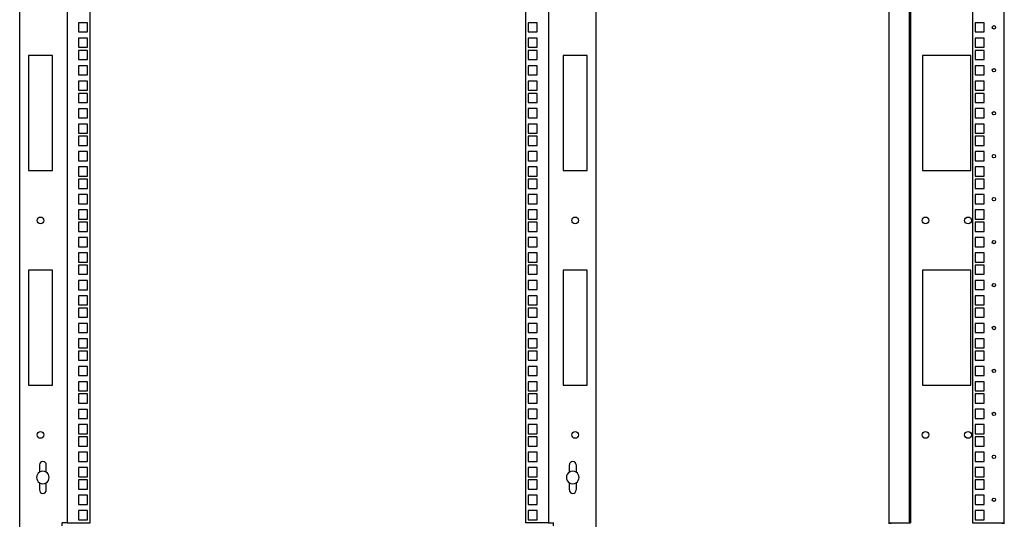
# Model space of a CAD drawing. Units: millimetres. Extents: x 0 to 420, y 0 to 297.
# Drawn here: x 200 to 302, y 100 to 152 of the extents above; entities that cross this region are included whole.
import ezdxf

# ---------------------------------------------------------------- set-up
doc = ezdxf.new("R2010")
doc.units = ezdxf.units.MM
doc.header["$LTSCALE"] = 23.1
doc.layers.get('0').update_dxf_attribs({"linetype": 'CONTINUOUS'})
doc.layers.add('02___PRT_ALL_AXES', color=7, linetype='CONTINUOUS')
doc.layers.add('ALL_FEATURES', color=7, linetype='CONTINUOUS')

msp = doc.modelspace()

# ---------------------------------------------------------------- linework, layer by layer
at = {"color": 7, "linetype": 'Continuous'}
for p, q in [((293.49851, 148.3918), (293.49851, 136.4918)), ((298.49851, 148.3918), (293.49851, 148.3918)), ((298.49851, 136.4918), (298.49851, 148.3918)), ((293.49851, 136.4918), (298.49851, 136.4918)), ((298.49851, 126.1918), (293.49851, 126.1918)), ((293.49851, 126.1918), (293.49851, 114.2918)), ((298.49851, 114.2918), (298.49851, 126.1918)), ((293.49851, 114.2918), (298.49851, 114.2918))]:
    msp.add_line(p, q, dxfattribs=at)
at = {"layer": '02___PRT_ALL_AXES', "color": 3, "linetype": 'Continuous'}
for p, q in [((202.16208, 106.0418), (202.16208, 105.28952)), ((202.86208, 105.28952), (202.86208, 106.0418)), ((256.96208, 105.28952), (256.96208, 106.0418)), ((257.66208, 106.0418), (257.66208, 105.28952)), ((202.16208, 104.19408), (202.16208, 103.4418)), ((202.86208, 103.4418), (202.86208, 104.19408)), ((256.96208, 103.4418), (256.96208, 104.19408)), ((257.66208, 104.19408), (257.66208, 103.4418))]:
    msp.add_line(p, q, dxfattribs=at)
for centre in [(202.26208, 131.3418), (257.56208, 131.3418), (202.26208, 109.1418), (257.56208, 109.1418)]:
    msp.add_circle(centre, 0.35, dxfattribs=at)
at = {"layer": '02___PRT_ALL_AXES', "color": 7, "linetype": 'Continuous'}
for centre in [(293.79851, 131.3418), (298.19851, 131.3418), (293.79851, 109.1418), (298.19851, 109.1418)]:
    msp.add_circle(centre, 0.35, dxfattribs=at)
at = {"layer": '02___PRT_ALL_AXES', "color": 3, "linetype": 'Continuous'}
for centre, radius, start, end in [((202.51208, 106.0418), 0.35, 0, 180), ((257.31208, 106.0418), 0.35, 0, 180), ((202.51208, 104.7418), 0.65, 122.5789704, 237.4210296), ((202.51208, 104.7418), 0.65, 302.5789704, 57.4210296), ((257.31208, 104.7418), 0.65, 122.5789704, 237.4210296), ((257.31208, 104.7418), 0.65, 302.5789704, 57.4210296), ((202.51208, 103.4418), 0.35, 180, 360), ((257.31208, 103.4418), 0.35, 180, 360)]:
    msp.add_arc(centre, radius, start, end, dxfattribs=at)
at = {"layer": '02___PRT_ALL_AXES', "color": 7, "linetype": 'Continuous'}
for centre, start, end in [((202.51208, 104.7418), 57.4210296, 122.5789704), ((257.31208, 104.7418), 57.4210296, 122.5789704), ((202.51208, 104.7418), 237.4210296, 302.5789704), ((257.31208, 104.7418), 237.4210296, 302.5789704)]:
    msp.add_arc(centre, 0.65, start, end, dxfattribs=at)
at = {"layer": 'ALL_FEATURES', "color": 3, "linetype": 'Continuous'}
for p, q in [((200.11208, 99.6418), (200.11208, 212.1418)), ((259.71208, 212.1418), (259.71208, 99.6418)), ((205.01208, 207.0418), (205.01208, 100.0418)), ((254.81208, 207.0418), (254.81208, 100.0418)), ((290.04851, 99.9418), (290.04851, 207.1418)), ((292.09851, 207.0418), (292.09851, 100.0418)), ((298.64851, 207.0418), (298.64851, 100.0418)), ((301.94851, 99.9418), (301.94851, 207.1418)), ((298.92351, 151.7968), (298.92351, 150.8468)), ((299.87351, 151.7968), (298.92351, 151.7968)), ((299.87351, 150.8468), (299.87351, 151.7968)), ((298.92351, 150.8468), (299.87351, 150.8468)), ((298.92351, 150.2068), (298.92351, 149.2568)), ((299.87351, 150.2068), (298.92351, 150.2068)), ((299.87351, 149.2568), (299.87351, 150.2068)), ((298.92351, 149.2568), (299.87351, 149.2568)), ((298.92351, 148.9368), (298.92351, 147.9868)), ((299.87351, 148.9368), (298.92351, 148.9368)), ((299.87351, 147.9868), (299.87351, 148.9368)), ((201.01208, 148.3918), (201.01208, 136.4918)), ((203.51208, 148.3918), (201.01208, 148.3918)), ((203.51208, 136.4918), (203.51208, 148.3918)), ((258.81208, 148.3918), (256.31208, 148.3918)), ((256.31208, 148.3918), (256.31208, 136.4918)), ((258.81208, 136.4918), (258.81208, 148.3918)), ((298.92351, 147.9868), (299.87351, 147.9868)), ((298.92351, 147.3518), (298.92351, 146.4018)), ((299.87351, 147.3518), (298.92351, 147.3518)), ((299.87351, 146.4018), (299.87351, 147.3518)), ((298.92351, 146.4018), (299.87351, 146.4018)), ((298.92351, 145.7618), (298.92351, 144.8118)), ((299.87351, 145.7618), (298.92351, 145.7618)), ((299.87351, 144.8118), (299.87351, 145.7618)), ((298.92351, 144.8118), (299.87351, 144.8118)), ((298.92351, 144.4918), (298.92351, 143.5418)), ((299.87351, 144.4918), (298.92351, 144.4918)), ((299.87351, 143.5418), (299.87351, 144.4918)), ((298.92351, 143.5418), (299.87351, 143.5418)), ((298.92351, 142.9068), (298.92351, 141.9568)), ((299.87351, 142.9068), (298.92351, 142.9068)), ((299.87351, 141.9568), (299.87351, 142.9068)), ((298.92351, 141.9568), (299.87351, 141.9568)), ((298.92351, 141.3168), (298.92351, 140.3668)), ((299.87351, 141.3168), (298.92351, 141.3168)), ((299.87351, 140.3668), (299.87351, 141.3168)), ((298.92351, 140.3668), (299.87351, 140.3668)), ((298.92351, 140.0468), (298.92351, 139.0968)), ((299.87351, 140.0468), (298.92351, 140.0468)), ((299.87351, 139.0968), (299.87351, 140.0468)), ((298.92351, 139.0968), (299.87351, 139.0968)), ((298.92351, 138.4618), (298.92351, 137.5118)), ((299.87351, 138.4618), (298.92351, 138.4618)), ((298.92351, 137.5118), (299.87351, 137.5118)), ((299.87351, 137.5118), (299.87351, 138.4618)), ((201.01208, 136.4918), (203.51208, 136.4918)), ((256.31208, 136.4918), (258.81208, 136.4918)), ((299.87351, 136.8718), (298.92351, 136.8718)), ((298.92351, 136.8718), (298.92351, 135.9218)), ((299.87351, 135.9218), (299.87351, 136.8718)), ((298.92351, 135.9218), (299.87351, 135.9218)), ((299.87351, 135.6018), (298.92351, 135.6018)), ((298.92351, 135.6018), (298.92351, 134.6518)), ((299.87351, 134.6518), (299.87351, 135.6018)), ((298.92351, 134.6518), (299.87351, 134.6518)), ((299.87351, 134.0168), (298.92351, 134.0168)), ((298.92351, 134.0168), (298.92351, 133.0668)), ((299.87351, 133.0668), (299.87351, 134.0168)), ((298.92351, 133.0668), (299.87351, 133.0668)), ((299.87351, 132.4268), (298.92351, 132.4268)), ((298.92351, 132.4268), (298.92351, 131.4768)), ((299.87351, 131.4768), (299.87351, 132.4268)), ((298.92351, 131.4768), (299.87351, 131.4768)), ((299.87351, 131.1568), (298.92351, 131.1568)), ((298.92351, 131.1568), (298.92351, 130.2068)), ((299.87351, 130.2068), (299.87351, 131.1568)), ((298.92351, 130.2068), (299.87351, 130.2068)), ((299.87351, 129.5718), (298.92351, 129.5718)), ((298.92351, 129.5718), (298.92351, 128.6218)), ((299.87351, 128.6218), (299.87351, 129.5718)), ((298.92351, 128.6218), (299.87351, 128.6218)), ((299.87351, 127.9818), (298.92351, 127.9818)), ((298.92351, 127.9818), (298.92351, 127.0318)), ((299.87351, 127.0318), (299.87351, 127.9818)), ((298.92351, 127.0318), (299.87351, 127.0318)), ((299.87351, 126.7118), (298.92351, 126.7118)), ((298.92351, 126.7118), (298.92351, 125.7618)), ((299.87351, 125.7618), (299.87351, 126.7118)), ((201.01208, 126.1918), (201.01208, 114.2918)), ((203.51208, 126.1918), (201.01208, 126.1918)), ((203.51208, 114.2918), (203.51208, 126.1918)), ((258.81208, 126.1918), (256.31208, 126.1918)), ((256.31208, 126.1918), (256.31208, 114.2918)), ((258.81208, 114.2918), (258.81208, 126.1918)), ((298.92351, 125.7618), (299.87351, 125.7618)), ((299.87351, 125.1268), (298.92351, 125.1268)), ((298.92351, 125.1268), (298.92351, 124.1768)), ((299.87351, 124.1768), (299.87351, 125.1268)), ((298.92351, 124.1768), (299.87351, 124.1768)), ((299.87351, 123.5368), (298.92351, 123.5368)), ((298.92351, 123.5368), (298.92351, 122.5868)), ((299.87351, 122.5868), (299.87351, 123.5368)), ((298.92351, 122.5868), (299.87351, 122.5868)), ((299.87351, 122.2668), (298.92351, 122.2668)), ((298.92351, 122.2668), (298.92351, 121.3168)), ((299.87351, 121.3168), (299.87351, 122.2668)), ((298.92351, 121.3168), (299.87351, 121.3168)), ((299.87351, 120.6818), (298.92351, 120.6818)), ((298.92351, 120.6818), (298.92351, 119.7318)), ((299.87351, 119.7318), (299.87351, 120.6818)), ((298.92351, 119.7318), (299.87351, 119.7318)), ((299.87351, 119.0918), (298.92351, 119.0918)), ((298.92351, 119.0918), (298.92351, 118.1418)), ((298.92351, 118.1418), (299.87351, 118.1418)), ((299.87351, 118.1418), (299.87351, 119.0918)), ((299.87351, 117.8218), (298.92351, 117.8218)), ((298.92351, 117.8218), (298.92351, 116.8718)), ((299.87351, 116.8718), (299.87351, 117.8218)), ((298.92351, 116.8718), (299.87351, 116.8718)), ((299.87351, 116.2368), (298.92351, 116.2368)), ((298.92351, 116.2368), (298.92351, 115.2868)), ((299.87351, 115.2868), (299.87351, 116.2368)), ((298.92351, 115.2868), (299.87351, 115.2868)), ((201.01208, 114.2918), (203.51208, 114.2918)), ((256.31208, 114.2918), (258.81208, 114.2918)), ((299.87351, 114.6468), (298.92351, 114.6468)), ((298.92351, 114.6468), (298.92351, 113.6968)), ((299.87351, 113.6968), (299.87351, 114.6468)), ((298.92351, 113.6968), (299.87351, 113.6968)), ((299.87351, 113.3768), (298.92351, 113.3768)), ((298.92351, 113.3768), (298.92351, 112.4268)), ((299.87351, 112.4268), (299.87351, 113.3768)), ((298.92351, 112.4268), (299.87351, 112.4268)), ((299.87351, 111.7918), (298.92351, 111.7918)), ((298.92351, 111.7918), (298.92351, 110.8418)), ((299.87351, 110.8418), (299.87351, 111.7918)), ((298.92351, 110.8418), (299.87351, 110.8418)), ((299.87351, 110.2018), (298.92351, 110.2018)), ((298.92351, 110.2018), (298.92351, 109.2518)), ((299.87351, 109.2518), (299.87351, 110.2018)), ((298.92351, 109.2518), (299.87351, 109.2518)), ((299.87351, 108.9318), (298.92351, 108.9318)), ((298.92351, 108.9318), (298.92351, 107.9818)), ((298.92351, 107.9818), (299.87351, 107.9818)), ((299.87351, 107.9818), (299.87351, 108.9318)), ((299.87351, 107.3468), (298.92351, 107.3468)), ((298.92351, 107.3468), (298.92351, 106.3968)), ((299.87351, 106.3968), (299.87351, 107.3468)), ((298.92351, 106.3968), (299.87351, 106.3968)), ((299.87351, 105.7568), (298.92351, 105.7568)), ((298.92351, 105.7568), (298.92351, 104.8068)), ((299.87351, 104.8068), (299.87351, 105.7568)), ((298.92351, 104.8068), (299.87351, 104.8068)), ((299.87351, 104.4868), (298.92351, 104.4868)), ((298.92351, 104.4868), (298.92351, 103.5368)), ((299.87351, 103.5368), (299.87351, 104.4868)), ((298.92351, 103.5368), (299.87351, 103.5368)), ((299.87351, 102.9018), (298.92351, 102.9018)), ((298.92351, 102.9018), (298.92351, 101.9518)), ((299.87351, 101.9518), (299.87351, 102.9018)), ((298.92351, 101.9518), (299.87351, 101.9518)), ((299.87351, 101.3118), (298.92351, 101.3118)), ((298.92351, 101.3118), (298.92351, 100.3618)), ((299.87351, 100.3618), (299.87351, 101.3118)), ((205.01208, 100.0418), (204.51208, 100.0418)), ((204.51208, 99.7418), (204.51208, 100.0418)), ((254.81208, 100.0418), (255.31208, 100.0418)), ((255.31208, 99.7418), (255.31208, 100.0418)), ((290.04851, 100.0418), (292.09851, 100.0418)), ((298.64851, 100.0418), (301.94851, 100.0418)), ((298.92351, 100.3618), (299.87351, 100.3618))]:
    msp.add_line(p, q, dxfattribs=at)
at = {"layer": 'ALL_FEATURES', "color": 7, "linetype": 'Continuous'}
for p, q in [((207.41208, 100.0418), (207.41208, 207.0418)), ((252.41208, 207.0418), (252.41208, 100.0418)), ((292.24851, 207.0418), (292.24851, 100.0418)), ((206.18708, 151.7918), (206.18708, 150.8418)), ((207.13708, 151.7918), (206.18708, 151.7918)), ((207.13708, 150.8418), (207.13708, 151.7918)), ((253.63708, 151.7968), (252.68708, 151.7968)), ((252.68708, 151.7968), (252.68708, 150.8468)), ((253.63708, 150.8468), (253.63708, 151.7968)), ((206.18708, 150.8418), (207.13708, 150.8418)), ((252.68708, 150.8468), (253.63708, 150.8468)), ((206.18708, 150.2068), (206.18708, 149.2568)), ((207.13708, 150.2068), (206.18708, 150.2068)), ((207.13708, 149.2568), (207.13708, 150.2068)), ((253.63708, 150.2068), (252.68708, 150.2068)), ((252.68708, 150.2068), (252.68708, 149.2568)), ((253.63708, 149.2568), (253.63708, 150.2068)), ((206.18708, 149.2568), (207.13708, 149.2568)), ((206.18708, 148.9368), (206.18708, 147.9868)), ((207.13708, 148.9368), (206.18708, 148.9368)), ((207.13708, 147.9868), (207.13708, 148.9368)), ((252.68708, 149.2568), (253.63708, 149.2568)), ((253.63708, 148.9368), (252.68708, 148.9368)), ((252.68708, 148.9368), (252.68708, 147.9868)), ((253.63708, 147.9868), (253.63708, 148.9368)), ((206.18708, 147.9868), (207.13708, 147.9868)), ((252.68708, 147.9868), (253.63708, 147.9868)), ((206.18708, 147.3468), (206.18708, 146.3968)), ((207.13708, 147.3468), (206.18708, 147.3468)), ((207.13708, 146.3968), (207.13708, 147.3468)), ((253.63708, 147.3518), (252.68708, 147.3518)), ((252.68708, 147.3518), (252.68708, 146.4018)), ((253.63708, 146.4018), (253.63708, 147.3518)), ((206.18708, 146.3968), (207.13708, 146.3968)), ((206.18708, 145.7618), (206.18708, 144.8118)), ((207.13708, 145.7618), (206.18708, 145.7618)), ((207.13708, 144.8118), (207.13708, 145.7618)), ((252.68708, 146.4018), (253.63708, 146.4018)), ((253.63708, 145.7618), (252.68708, 145.7618)), ((252.68708, 145.7618), (252.68708, 144.8118)), ((253.63708, 144.8118), (253.63708, 145.7618)), ((206.18708, 144.8118), (207.13708, 144.8118)), ((252.68708, 144.8118), (253.63708, 144.8118)), ((206.18708, 144.4918), (206.18708, 143.5418)), ((207.13708, 144.4918), (206.18708, 144.4918)), ((207.13708, 143.5418), (207.13708, 144.4918)), ((253.63708, 144.4918), (252.68708, 144.4918)), ((252.68708, 144.4918), (252.68708, 143.5418)), ((253.63708, 143.5418), (253.63708, 144.4918)), ((206.18708, 143.5418), (207.13708, 143.5418)), ((206.18708, 142.9018), (206.18708, 141.9518)), ((207.13708, 142.9018), (206.18708, 142.9018)), ((207.13708, 141.9518), (207.13708, 142.9018)), ((252.68708, 143.5418), (253.63708, 143.5418)), ((253.63708, 142.9068), (252.68708, 142.9068)), ((252.68708, 142.9068), (252.68708, 141.9568)), ((253.63708, 141.9568), (253.63708, 142.9068)), ((206.18708, 141.9518), (207.13708, 141.9518)), ((252.68708, 141.9568), (253.63708, 141.9568)), ((206.18708, 141.3168), (206.18708, 140.3668)), ((207.13708, 141.3168), (206.18708, 141.3168)), ((207.13708, 140.3668), (207.13708, 141.3168)), ((253.63708, 141.3168), (252.68708, 141.3168)), ((252.68708, 141.3168), (252.68708, 140.3668)), ((253.63708, 140.3668), (253.63708, 141.3168)), ((206.18708, 140.3668), (207.13708, 140.3668)), ((206.18708, 140.0468), (206.18708, 139.0968)), ((207.13708, 140.0468), (206.18708, 140.0468)), ((207.13708, 139.0968), (207.13708, 140.0468)), ((252.68708, 140.3668), (253.63708, 140.3668)), ((253.63708, 140.0468), (252.68708, 140.0468)), ((252.68708, 140.0468), (252.68708, 139.0968)), ((253.63708, 139.0968), (253.63708, 140.0468)), ((206.18708, 139.0968), (207.13708, 139.0968)), ((252.68708, 139.0968), (253.63708, 139.0968)), ((206.18708, 138.4568), (206.18708, 137.5068)), ((207.13708, 138.4568), (206.18708, 138.4568)), ((206.18708, 137.5068), (207.13708, 137.5068)), ((207.13708, 137.5068), (207.13708, 138.4568)), ((253.63708, 138.4618), (252.68708, 138.4618)), ((252.68708, 138.4618), (252.68708, 137.5118)), ((252.68708, 137.5118), (253.63708, 137.5118)), ((253.63708, 137.5118), (253.63708, 138.4618)), ((206.18708, 136.8718), (206.18708, 135.9218)), ((207.13708, 136.8718), (206.18708, 136.8718)), ((207.13708, 135.9218), (207.13708, 136.8718)), ((253.63708, 136.8718), (252.68708, 136.8718)), ((252.68708, 136.8718), (252.68708, 135.9218)), ((253.63708, 135.9218), (253.63708, 136.8718)), ((206.18708, 135.9218), (207.13708, 135.9218)), ((206.18708, 135.6018), (206.18708, 134.6518)), ((207.13708, 135.6018), (206.18708, 135.6018)), ((207.13708, 134.6518), (207.13708, 135.6018)), ((252.68708, 135.9218), (253.63708, 135.9218)), ((253.63708, 135.6018), (252.68708, 135.6018)), ((252.68708, 135.6018), (252.68708, 134.6518)), ((253.63708, 134.6518), (253.63708, 135.6018)), ((206.18708, 134.6518), (207.13708, 134.6518)), ((252.68708, 134.6518), (253.63708, 134.6518)), ((206.18708, 134.0118), (206.18708, 133.0618)), ((207.13708, 134.0118), (206.18708, 134.0118)), ((207.13708, 133.0618), (207.13708, 134.0118)), ((253.63708, 134.0168), (252.68708, 134.0168)), ((252.68708, 134.0168), (252.68708, 133.0668)), ((253.63708, 133.0668), (253.63708, 134.0168)), ((206.18708, 133.0618), (207.13708, 133.0618)), ((206.18708, 132.4268), (206.18708, 131.4768)), ((207.13708, 132.4268), (206.18708, 132.4268)), ((207.13708, 131.4768), (207.13708, 132.4268)), ((252.68708, 133.0668), (253.63708, 133.0668)), ((253.63708, 132.4268), (252.68708, 132.4268)), ((252.68708, 132.4268), (252.68708, 131.4768)), ((253.63708, 131.4768), (253.63708, 132.4268)), ((206.18708, 131.4768), (207.13708, 131.4768)), ((252.68708, 131.4768), (253.63708, 131.4768)), ((206.18708, 131.1568), (206.18708, 130.2068)), ((207.13708, 131.1568), (206.18708, 131.1568)), ((207.13708, 130.2068), (207.13708, 131.1568)), ((253.63708, 131.1568), (252.68708, 131.1568)), ((252.68708, 131.1568), (252.68708, 130.2068)), ((253.63708, 130.2068), (253.63708, 131.1568)), ((206.18708, 130.2068), (207.13708, 130.2068)), ((206.18708, 129.5668), (206.18708, 128.6168)), ((207.13708, 129.5668), (206.18708, 129.5668)), ((207.13708, 128.6168), (207.13708, 129.5668)), ((252.68708, 130.2068), (253.63708, 130.2068)), ((253.63708, 129.5718), (252.68708, 129.5718)), ((252.68708, 129.5718), (252.68708, 128.6218)), ((253.63708, 128.6218), (253.63708, 129.5718)), ((206.18708, 128.6168), (207.13708, 128.6168)), ((252.68708, 128.6218), (253.63708, 128.6218)), ((207.13708, 127.9818), (206.18708, 127.9818)), ((206.18708, 127.9818), (206.18708, 127.0318)), ((207.13708, 127.0318), (207.13708, 127.9818)), ((253.63708, 127.9818), (252.68708, 127.9818)), ((252.68708, 127.9818), (252.68708, 127.0318)), ((253.63708, 127.0318), (253.63708, 127.9818)), ((206.18708, 127.0318), (207.13708, 127.0318)), ((207.13708, 126.7118), (206.18708, 126.7118)), ((206.18708, 126.7118), (206.18708, 125.7618)), ((207.13708, 125.7618), (207.13708, 126.7118)), ((252.68708, 127.0318), (253.63708, 127.0318)), ((253.63708, 126.7118), (252.68708, 126.7118)), ((252.68708, 126.7118), (252.68708, 125.7618)), ((253.63708, 125.7618), (253.63708, 126.7118)), ((206.18708, 125.7618), (207.13708, 125.7618)), ((252.68708, 125.7618), (253.63708, 125.7618)), ((207.13708, 125.1218), (206.18708, 125.1218)), ((206.18708, 125.1218), (206.18708, 124.1718)), ((207.13708, 124.1718), (207.13708, 125.1218)), ((253.63708, 125.1268), (252.68708, 125.1268)), ((252.68708, 125.1268), (252.68708, 124.1768)), ((253.63708, 124.1768), (253.63708, 125.1268)), ((206.18708, 124.1718), (207.13708, 124.1718)), ((207.13708, 123.5368), (206.18708, 123.5368)), ((206.18708, 123.5368), (206.18708, 122.5868)), ((207.13708, 122.5868), (207.13708, 123.5368)), ((252.68708, 124.1768), (253.63708, 124.1768)), ((253.63708, 123.5368), (252.68708, 123.5368)), ((252.68708, 123.5368), (252.68708, 122.5868)), ((253.63708, 122.5868), (253.63708, 123.5368)), ((206.18708, 122.5868), (207.13708, 122.5868)), ((207.13708, 122.2668), (206.18708, 122.2668)), ((206.18708, 122.2668), (206.18708, 121.3168)), ((207.13708, 121.3168), (207.13708, 122.2668)), ((252.68708, 122.5868), (253.63708, 122.5868)), ((253.63708, 122.2668), (252.68708, 122.2668)), ((252.68708, 122.2668), (252.68708, 121.3168)), ((253.63708, 121.3168), (253.63708, 122.2668)), ((206.18708, 121.3168), (207.13708, 121.3168)), ((252.68708, 121.3168), (253.63708, 121.3168)), ((207.13708, 120.6768), (206.18708, 120.6768)), ((206.18708, 120.6768), (206.18708, 119.7268)), ((207.13708, 119.7268), (207.13708, 120.6768)), ((253.63708, 120.6818), (252.68708, 120.6818)), ((252.68708, 120.6818), (252.68708, 119.7318)), ((253.63708, 119.7318), (253.63708, 120.6818)), ((206.18708, 119.7268), (207.13708, 119.7268)), ((252.68708, 119.7318), (253.63708, 119.7318)), ((207.13708, 119.0918), (206.18708, 119.0918)), ((206.18708, 119.0918), (206.18708, 118.1418)), ((206.18708, 118.1418), (207.13708, 118.1418)), ((207.13708, 118.1418), (207.13708, 119.0918)), ((253.63708, 119.0918), (252.68708, 119.0918)), ((252.68708, 119.0918), (252.68708, 118.1418)), ((252.68708, 118.1418), (253.63708, 118.1418)), ((253.63708, 118.1418), (253.63708, 119.0918)), ((207.13708, 117.8218), (206.18708, 117.8218)), ((206.18708, 117.8218), (206.18708, 116.8718)), ((207.13708, 116.8718), (207.13708, 117.8218)), ((253.63708, 117.8218), (252.68708, 117.8218)), ((252.68708, 117.8218), (252.68708, 116.8718)), ((253.63708, 116.8718), (253.63708, 117.8218)), ((206.18708, 116.8718), (207.13708, 116.8718)), ((207.13708, 116.2318), (206.18708, 116.2318)), ((206.18708, 116.2318), (206.18708, 115.2818)), ((207.13708, 115.2818), (207.13708, 116.2318)), ((252.68708, 116.8718), (253.63708, 116.8718)), ((253.63708, 116.2368), (252.68708, 116.2368)), ((252.68708, 116.2368), (252.68708, 115.2868)), ((253.63708, 115.2868), (253.63708, 116.2368)), ((206.18708, 115.2818), (207.13708, 115.2818)), ((252.68708, 115.2868), (253.63708, 115.2868)), ((207.13708, 114.6468), (206.18708, 114.6468)), ((206.18708, 114.6468), (206.18708, 113.6968)), ((207.13708, 113.6968), (207.13708, 114.6468)), ((253.63708, 114.6468), (252.68708, 114.6468)), ((252.68708, 114.6468), (252.68708, 113.6968)), ((253.63708, 113.6968), (253.63708, 114.6468)), ((206.18708, 113.6968), (207.13708, 113.6968)), ((207.13708, 113.3768), (206.18708, 113.3768)), ((206.18708, 113.3768), (206.18708, 112.4268)), ((207.13708, 112.4268), (207.13708, 113.3768)), ((252.68708, 113.6968), (253.63708, 113.6968)), ((253.63708, 113.3768), (252.68708, 113.3768)), ((252.68708, 113.3768), (252.68708, 112.4268)), ((253.63708, 112.4268), (253.63708, 113.3768)), ((206.18708, 112.4268), (207.13708, 112.4268)), ((252.68708, 112.4268), (253.63708, 112.4268)), ((207.13708, 111.7868), (206.18708, 111.7868)), ((206.18708, 111.7868), (206.18708, 110.8368)), ((207.13708, 110.8368), (207.13708, 111.7868)), ((253.63708, 111.7918), (252.68708, 111.7918)), ((252.68708, 111.7918), (252.68708, 110.8418)), ((253.63708, 110.8418), (253.63708, 111.7918)), ((206.18708, 110.8368), (207.13708, 110.8368)), ((207.13708, 110.2018), (206.18708, 110.2018)), ((206.18708, 110.2018), (206.18708, 109.2518)), ((207.13708, 109.2518), (207.13708, 110.2018)), ((252.68708, 110.8418), (253.63708, 110.8418)), ((253.63708, 110.2018), (252.68708, 110.2018)), ((252.68708, 110.2018), (252.68708, 109.2518)), ((253.63708, 109.2518), (253.63708, 110.2018)), ((206.18708, 109.2518), (207.13708, 109.2518)), ((252.68708, 109.2518), (253.63708, 109.2518)), ((207.13708, 108.9318), (206.18708, 108.9318)), ((206.18708, 108.9318), (206.18708, 107.9818)), ((206.18708, 107.9818), (207.13708, 107.9818)), ((207.13708, 107.9818), (207.13708, 108.9318)), ((253.63708, 108.9318), (252.68708, 108.9318)), ((252.68708, 108.9318), (252.68708, 107.9818)), ((252.68708, 107.9818), (253.63708, 107.9818)), ((253.63708, 107.9818), (253.63708, 108.9318)), ((207.13708, 107.3418), (206.18708, 107.3418)), ((206.18708, 107.3418), (206.18708, 106.3918)), ((207.13708, 106.3918), (207.13708, 107.3418)), ((253.63708, 107.3468), (252.68708, 107.3468)), ((252.68708, 107.3468), (252.68708, 106.3968)), ((253.63708, 106.3968), (253.63708, 107.3468)), ((206.18708, 106.3918), (207.13708, 106.3918)), ((252.68708, 106.3968), (253.63708, 106.3968)), ((207.13708, 105.7568), (206.18708, 105.7568)), ((206.18708, 105.7568), (206.18708, 104.8068)), ((207.13708, 104.8068), (207.13708, 105.7568)), ((253.63708, 105.7568), (252.68708, 105.7568)), ((252.68708, 105.7568), (252.68708, 104.8068)), ((253.63708, 104.8068), (253.63708, 105.7568)), ((206.18708, 104.8068), (207.13708, 104.8068)), ((207.13708, 104.4868), (206.18708, 104.4868)), ((206.18708, 104.4868), (206.18708, 103.5368)), ((207.13708, 103.5368), (207.13708, 104.4868)), ((252.68708, 104.8068), (253.63708, 104.8068)), ((253.63708, 104.4868), (252.68708, 104.4868)), ((252.68708, 104.4868), (252.68708, 103.5368)), ((253.63708, 103.5368), (253.63708, 104.4868)), ((206.18708, 103.5368), (207.13708, 103.5368)), ((207.13708, 102.8968), (206.18708, 102.8968)), ((206.18708, 102.8968), (206.18708, 101.9468)), ((207.13708, 101.9468), (207.13708, 102.8968)), ((252.68708, 103.5368), (253.63708, 103.5368)), ((253.63708, 102.9018), (252.68708, 102.9018)), ((252.68708, 102.9018), (252.68708, 101.9518)), ((253.63708, 101.9518), (253.63708, 102.9018)), ((206.18708, 101.9468), (207.13708, 101.9468)), ((252.68708, 101.9518), (253.63708, 101.9518)), ((207.13708, 101.3118), (206.18708, 101.3118)), ((206.18708, 101.3118), (206.18708, 100.3618)), ((207.13708, 100.3618), (207.13708, 101.3118)), ((253.63708, 101.3118), (252.68708, 101.3118)), ((252.68708, 101.3118), (252.68708, 100.3618)), ((253.63708, 100.3618), (253.63708, 101.3118)), ((205.01208, 100.0418), (207.41208, 100.0418)), ((206.18708, 100.3618), (207.13708, 100.3618)), ((254.81208, 100.0418), (252.41208, 100.0418)), ((252.68708, 100.3618), (253.63708, 100.3618)), ((290.19851, 99.9418), (290.19851, 100.0418)), ((292.09851, 100.0418), (292.24851, 100.0418)), ((301.79851, 99.9418), (301.79851, 100.0418))]:
    msp.add_line(p, q, dxfattribs=at)
at = {"layer": 'ALL_FEATURES', "color": 3, "linetype": 'Continuous'}
for centre in [(300.87351, 151.3218), (300.87351, 146.8768), (300.87351, 142.4318), (300.87351, 137.9868), (300.87351, 133.5418), (300.87351, 129.0968), (300.87351, 124.6518), (300.87351, 120.2068), (300.87351, 115.7618), (300.87351, 111.3168), (300.87351, 106.8718), (300.87351, 102.4268)]:
    msp.add_circle(centre, 0.175, dxfattribs=at)

doc.saveas('drawing.dxf')
